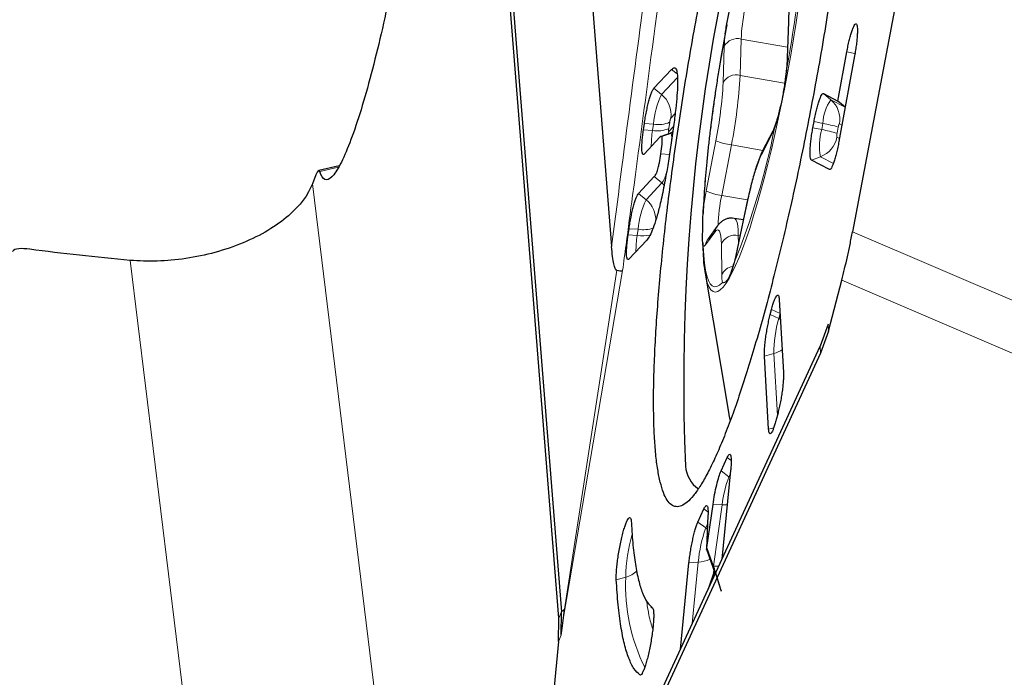
# Model space of a CAD drawing. Units: millimetres. Extents: x 15 to 204, y 6 to 291.
# Drawn here: x 134 to 141, y 266 to 271 of the extents above; entities that cross this region are included whole.
import ezdxf

# ---------------------------------------------------------------- set-up
doc = ezdxf.new("R2010")
doc.units = ezdxf.units.MM
doc.linetypes.add('CENTERX2', pattern=[20.32, 12.7, -2.54, 2.54, -2.54])
doc.layers.add('DÜNNE_LINIE', color=7, linetype='Continuous')

msp = doc.modelspace()

# ---------------------------------------------------------------- linework, layer by layer
at = {"color": 7, "linetype": 'Continuous', "lineweight": 30}
for p, q in [((138.2309, 266.2933), (137.7068, 272.8903)), ((137.7306, 272.8764), (138.2502, 266.3369)), ((138.3351, 272.3019), (138.6039, 268.9187)), ((140.6881, 271.0514), (140.3051, 269.0224)), ((139.8523, 270.5068), (139.8441, 270.2502)), ((140.2016, 269.9459), (140.2651, 270.2936)), ((140.3197, 270.2651), (140.2093, 269.6606)), ((138.9028, 270.0362), (139.028, 270.17)), ((140.1002, 269.9988), (140.2016, 269.9459)), ((140.2536, 269.9031), (140.2016, 269.9459)), ((138.8288, 269.7422), (138.8354, 269.7871)), ((140.0253, 269.7567), (140.0334, 269.8006)), ((138.9453, 269.6897), (138.8351, 269.5719)), ((139.0193, 269.7196), (138.9548, 269.6958)), ((139.0191, 269.7187), (139.0184, 269.7189)), ((139.0364, 269.7289), (139.019, 269.7196)), ((139.7421, 269.7331), (139.6707, 269.5953)), ((136.6795, 269.4891), (136.5363, 269.4559)), ((140.1424, 269.4623), (140.0145, 269.5292)), ((136.5164, 269.4238), (136.4915, 269.3607)), ((138.7945, 269.2931), (138.9055, 269.4118)), ((139.5648, 269.247), (139.4912, 268.9006)), ((139.3502, 269.0622), (139.2848, 268.9724)), ((139.5348, 269.1059), (139.4705, 269.1173)), ((138.7206, 268.9999), (138.727, 269.0439)), ((138.852, 268.9634), (138.7269, 268.8296)), ((139.2641, 268.7297), (139.4309, 267.7329)), ((140.1357, 268.3206), (140.2295, 268.6811)), ((139.7881, 268.5429), (139.8177, 268.0275)), ((139.7243, 268.4372), (139.7341, 268.4745)), ((140.1327, 268.3687), (140.0774, 268.2143)), ((140.1357, 268.3206), (140.0802, 268.1656)), ((140.0802, 268.1656), (137.328, 262.1992)), ((137.3492, 262.3), (140.0774, 268.2143)), ((139.713, 267.6279), (139.6833, 268.1433)), ((139.7768, 267.7336), (139.767, 267.6963)), ((139.3769, 267.3329), (139.4194, 267.4271)), ((139.4447, 267.3351), (139.3827, 266.7084)), ((139.2133, 266.9704), (139.256, 267.0651)), ((139.2774, 266.7925), (139.3203, 267.0968)), ((139.2846, 267.0169), (139.274, 266.785)), ((139.2732, 266.7812), (139.3351, 266.6052)), ((139.0902, 266.0743), (139.1504, 266.6831)), ((139.3291, 266.6223), (139.2854, 266.4975)), ((138.2671, 266.3137), (138.2724, 266.3562)), ((138.8818, 266.3739), (138.8926, 266.3647)), ((138.2298, 266.1281), (138.2309, 266.2933)), ((138.2491, 266.1725), (138.2502, 266.3369)), ((138.2298, 266.1281), (138.1949, 265.7578))]:
    msp.add_line(p, q, dxfattribs=at)
at = {"color": 8, "linetype": 'Continuous', "lineweight": 0}
for p, q in [((139.8547, 270.5208), (139.8465, 270.2642)), ((139.5193, 270.3835), (139.5111, 270.1269)), ((139.8465, 270.3258), (139.5193, 270.3835)), ((139.3915, 270.0751), (139.3998, 270.3317)), ((140.2651, 270.2936), (140.3226, 270.2821)), ((139.028, 270.17), (139.0665, 270.1386)), ((139.0694, 270.1131), (138.9565, 269.9924)), ((139.826, 270.0713), (139.5111, 270.1269)), ((138.9028, 270.0362), (138.9565, 269.9924)), ((140.1525, 269.9545), (140.1002, 269.9988)), ((140.2534, 269.9018), (140.1525, 269.9545)), ((139.053, 269.8588), (139.0222, 269.826)), ((138.8998, 269.7831), (138.8354, 269.7871)), ((138.8998, 269.7831), (138.8932, 269.7382)), ((139.0141, 269.796), (139.0076, 269.7511)), ((139.0083, 269.7306), (139.0416, 269.7661)), ((140.0883, 269.744), (140.0253, 269.7567)), ((140.0964, 269.7879), (140.0334, 269.8006)), ((140.0964, 269.7879), (140.0883, 269.744)), ((140.2043, 269.7619), (140.1963, 269.718)), ((140.2305, 269.7763), (140.2123, 269.7858)), ((138.8932, 269.7382), (138.8288, 269.7422)), ((139.0087, 269.7129), (138.9453, 269.6897)), ((139.0083, 269.7306), (139.0044, 269.7114)), ((139.0157, 269.7183), (139.0087, 269.7129)), ((139.0184, 269.7189), (139.0177, 269.719)), ((139.7334, 269.7042), (139.662, 269.5665)), ((140.1949, 269.6906), (140.2131, 269.6812)), ((139.2721, 269.3094), (139.3405, 269.6659)), ((139.4498, 269.6359), (139.3815, 269.2794)), ((139.6715, 269.5968), (139.4498, 269.6359)), ((138.9517, 269.573), (139.0161, 269.569)), ((140.0792, 269.5529), (140.0145, 269.5292)), ((140.0792, 269.5529), (140.1703, 269.5053)), ((136.6754, 269.4788), (136.5436, 269.4482)), ((138.9055, 269.4118), (138.9591, 269.3679)), ((140.1498, 269.465), (140.1424, 269.4623)), ((136.4915, 269.3607), (137.2137, 263.4505)), ((138.9591, 269.3679), (138.8481, 269.2492)), ((138.9752, 269.351), (138.9591, 269.3679)), ((138.8481, 269.2492), (138.7945, 269.2931)), ((139.5648, 269.2471), (139.3815, 269.2794)), ((139.5651, 269.2434), (139.4915, 268.897)), ((139.5651, 269.2434), (139.5648, 269.247)), ((138.785, 268.9958), (138.7206, 268.9999)), ((138.7914, 269.0399), (138.727, 269.0439)), ((138.7914, 269.0399), (138.785, 268.9958)), ((139.3335, 269.0205), (139.2681, 268.9307)), ((139.4989, 268.9955), (139.4997, 268.9407)), ((139.5109, 268.9933), (139.4989, 268.9955)), ((145.301, 266.8748), (140.3051, 269.0224)), ((139.3824, 268.7157), (139.3793, 268.9345)), ((139.4915, 268.897), (139.4912, 268.9006)), ((135.2052, 268.8206), (136.411, 258.9511)), ((138.6817, 268.7482), (138.2671, 266.3137)), ((138.6399, 268.7506), (138.2724, 266.3562)), ((145.2254, 266.5334), (140.2295, 268.6811)), ((139.7243, 268.4372), (139.7839, 268.4088)), ((139.7936, 268.4462), (139.7341, 268.4745)), ((139.7936, 268.4462), (139.7839, 268.4088)), ((139.7839, 268.4088), (139.7978, 268.4018)), ((140.1327, 268.3687), (140.1357, 268.3206)), ((139.7494, 268.1619), (139.6833, 268.1433)), ((139.7494, 268.1619), (139.7746, 267.7253)), ((140.0774, 268.2143), (140.0802, 268.1656)), ((139.7492, 267.6381), (139.713, 267.6279)), ((139.4484, 267.4059), (139.4194, 267.4271)), ((139.4324, 267.2923), (139.3769, 267.3329)), ((139.4428, 267.3152), (139.4324, 267.2923)), ((139.4405, 267.2861), (139.4324, 267.2923)), ((139.2845, 267.0443), (139.256, 267.0651)), ((139.3848, 267.0939), (139.3203, 267.0968)), ((139.3848, 267.0939), (139.3238, 266.6607)), ((139.2688, 266.9298), (139.2133, 266.9704)), ((139.282, 266.9589), (139.2688, 266.9298)), ((139.281, 266.9202), (139.2688, 266.9298)), ((139.3238, 266.6607), (139.2774, 266.7925)), ((139.216, 266.6884), (139.1504, 266.6831)), ((139.216, 266.6884), (139.1732, 266.2541)), ((139.3248, 266.6347), (139.3182, 266.5686)), ((139.3606, 266.6604), (139.3238, 266.6607)), ((138.7035, 266.5824), (138.6374, 266.5639)), ((138.2724, 266.3562), (138.2502, 266.3369)), ((138.2502, 266.3369), (138.2309, 266.2933)), ((138.2491, 266.1725), (138.2298, 266.1281)), ((138.8134, 265.8951), (138.8039, 265.8917))]:
    msp.add_line(p, q, dxfattribs=at)
at = {"color": 8, "linetype": 'Continuous', "lineweight": 0, "flags": 128}
for points in [[(139.9241, 270.6141), (139.907, 270.5006), (139.8886, 270.3861), (139.8691, 270.2713), (139.8485, 270.1565), (139.8268, 270.0424), (139.8043, 269.9295), (139.781, 269.8182), (139.7569, 269.7091), (139.7324, 269.6027), (139.7073, 269.4995), (139.6819, 269.3999), (139.6562, 269.3044), (139.6304, 269.2134), (139.6046, 269.1274), (139.579, 269.0467), (139.5535, 268.9717), (139.5284, 268.9028), (139.5038, 268.8402), (139.4797, 268.7842), (139.4564, 268.7352), (139.4338, 268.6933), (139.4121, 268.6587), (139.3914, 268.6316), (139.3718, 268.612), (139.3534, 268.6002), (139.3362, 268.5961), (139.3204, 268.5998), (139.3059, 268.6112), (139.293, 268.6303), (139.2816, 268.657), (139.2718, 268.6912), (139.2707, 268.6958)], [(139.8547, 270.5208), (139.8523, 270.507), (139.8523, 270.5068)], [(139.8465, 270.2642), (139.8441, 270.2504), (139.8441, 270.2503)], [(139.0367, 269.7262), (139.0297, 269.7222), (139.0087, 269.7129)], [(139.742, 269.7328), (139.7373, 269.7216), (139.7334, 269.7042)], [(139.6707, 269.5953), (139.6658, 269.5839), (139.662, 269.5665)], [(139.4704, 269.1173), (139.4754, 269.1152), (139.4833, 269.1056), (139.4896, 269.0885), (139.4944, 269.0643), (139.4975, 269.0331), (139.4989, 268.9955)], [(139.3793, 268.9345), (139.3781, 268.9659), (139.3755, 268.9918), (139.3715, 269.012), (139.3662, 269.0262), (139.3597, 269.0343), (139.352, 269.036), (139.3432, 269.0314), (139.3335, 269.0205)], [(139.2681, 268.9307), (139.2656, 268.9276), (139.2633, 268.925), (139.261, 268.9229), (139.2588, 268.9213), (139.2567, 268.9203), (139.2546, 268.9198), (139.2527, 268.9199), (139.2509, 268.9204)], [(139.2509, 268.9204), (139.2544, 268.8567), (139.2599, 268.8004), (139.2672, 268.7519), (139.2764, 268.7114), (139.2873, 268.6791), (139.3001, 268.6551), (139.3144, 268.6398), (139.3304, 268.6329), (139.3479, 268.6348), (139.3669, 268.6452), (139.3871, 268.6642)], [(139.421, 267.0935), (139.4062, 267.0933), (139.3848, 267.0939)]]:
    msp.add_lwpolyline(points, dxfattribs=at)
at = {"color": 7, "linetype": 'Continuous', "lineweight": 30, "flags": 128}
msp.add_lwpolyline([(139.4309, 267.7329), (139.4314, 267.7298), (139.4404, 267.6836)], dxfattribs=at)
at = {"color": 7, "linetype": 'Continuous', "lineweight": 30}
for centre, radius, start, end in [((153.3777, 267.9521), 14.2646, 159.45151, 182.35277), ((140.3325, 268.9087), 1.083, 181.67474, 191.34132), ((139.3415, 267.384), 0.2171, 184.61193, 235.01314)]:
    msp.add_arc(centre, radius, start, end, dxfattribs=at)
at = {"color": 8, "linetype": 'Continuous', "lineweight": 0}
for centre, radius, start, end in [((128.4107, 272.2785), 11.6213, 349.57789, 352.82131), ((140.7992, 270.3331), 1.2809, 159.4139, 177.74598), ((148.746, 268.6351), 9.509, 169.18268, 176.58566), ((140.696, 270.2843), 1.2971, 174.00622, 177.90551), ((139.4916, 270.2835), 0.1038, 74.55078, 152.31883), ((138.5508, 270.3116), 1.2966, 354.00576, 357.90657), ((139.4834, 270.0269), 0.1038, 74.54791, 152.3217), ((136.1436, 270.2979), 3.3718, 348.67664, 357.09173), ((136.5853, 270.2176), 2.8098, 348.67665, 357.09168), ((139.5136, 269.7292), 0.6162, 154.71272, 174.98172), ((138.842, 269.8509), 0.182, 352.11978, 51.00974), ((140.3947, 269.78), 0.2985, 144.23331, 178.47926), ((140.0365, 269.8184), 0.1788, 349.49363, 49.53896), ((138.9291, 269.9332), 0.1983, 259.57803, 293.31), ((138.9356, 269.9781), 0.1983, 259.58282, 293.30521), ((134.5089, 270.8092), 5.3512, 337.93099, 348.70058), ((139.3516, 269.8923), 0.4256, 333.76855, 341.99048), ((139.9619, 268.9931), 0.8061, 72.50328, 80.39981), ((139.5861, 269.6254), 0.7019, 170.75762, 180.12279), ((140.4735, 269.6298), 0.4018, 163.485, 191.03703), ((140.0165, 269.7231), 0.1814, 290.22336, 349.68373), ((139.9539, 268.9492), 0.8061, 72.50328, 80.39981), ((139.4939, 270.0108), 0.3774, 246.00784, 263.28165), ((141.0455, 268.9758), 1.5044, 156.8796, 169.75224), ((141.7154, 268.8411), 2.4878, 169.14827, 171.67183), ((139.4256, 269.6542), 0.3773, 246.00768, 263.28545), ((140.6726, 269.0151), 1.3179, 168.43114, 177.71309), ((139.4052, 268.986), 0.6161, 154.71218, 174.98151), ((138.7333, 269.1075), 0.1823, 356.27279, 50.97868), ((139.4242, 269.0084), 0.0915, 143.54029, 172.37532), ((139.4778, 268.8831), 0.7019, 170.75753, 180.12258), ((138.8185, 269.3469), 0.3526, 264.54251, 279.51434), ((138.827, 269.2717), 0.2345, 261.26738, 288.31392), ((139.4745, 268.8955), 0.1029, 76.27116, 157.75129), ((139.3588, 268.9186), 0.0915, 143.96583, 172.37223), ((137.5843, 269.2995), 1.9491, 345.10993, 348.08086), ((139.4704, 268.6838), 0.0936, 96.37675, 160.08057), ((139.6404, 268.7134), 0.258, 179.49074, 190.99518), ((140.7294, 268.1511), 0.98, 164.75472, 179.36909), ((139.6972, 268.3494), 0.1946, 285.55895, 305.5594), ((140.2527, 266.9905), 0.874, 159.8027, 173.20901), ((140.1648, 266.6073), 0.9522, 160.20518, 175.11664), ((139.8239, 266.5686), 1.1205, 163.51564, 179.29399), ((139.2038, 266.9117), 0.2237, 273.13079, 295.06864), ((138.6544, 266.7644), 0.1885, 285.1057, 313.05259), ((140.0183, 266.5274), 1.3159, 177.60518, 206.24813)]:
    msp.add_arc(centre, radius, start, end, dxfattribs=at)
at = {"color": 7, "linetype": 'Continuous', "lineweight": 30}
for points, knots in [([(138.9479, 267.2525), (138.9415, 267.2815), (138.9289, 267.3395), (138.9153, 267.4498), (138.9057, 267.5763), (138.9007, 267.7199), (138.9001, 267.8794), (138.9039, 268.0537), (138.9122, 268.2419), (138.9249, 268.4428), (138.9419, 268.6552), (138.9631, 268.8776), (138.9883, 269.1088), (139.0175, 269.3474), (139.0504, 269.5918), (139.0868, 269.8405), (139.1265, 270.0921), (139.1693, 270.3449), (139.2149, 270.5975), (139.2631, 270.8482), (139.3134, 271.0955), (139.3656, 271.3379), (139.4195, 271.5739), (139.4745, 271.802), (139.5305, 272.0209), (139.5871, 272.2291), (139.6439, 272.4254), (139.7006, 272.6086), (139.7568, 272.7776), (139.8121, 272.9311), (139.8664, 273.069), (139.9189, 273.1878), (139.9545, 273.2626), (139.9718, 273.2924), (139.973, 273.2944)], [0, 0, 0, 0, 0.032185, 0.064371, 0.096556, 0.128742, 0.160927, 0.193112, 0.225298, 0.257483, 0.289668, 0.321854, 0.354039, 0.386224, 0.418409, 0.450595, 0.48278, 0.514966, 0.547151, 0.579337, 0.611522, 0.643707, 0.675892, 0.708078, 0.740263, 0.772448, 0.804634, 0.836819, 0.869005, 0.90119, 0.933375, 0.965561, 0.997746, 1, 1, 1, 1]), ([(140.2989, 271.8885), (140.2936, 271.8317), (140.2816, 271.7014), (140.2579, 271.4869), (140.2288, 271.2486), (140.1959, 271.0041), (140.1595, 270.7554), (140.1197, 270.5038), (140.0769, 270.251), (140.0313, 269.9984), (139.9832, 269.7477), (139.9329, 269.5004), (139.8806, 269.258), (139.8268, 269.022), (139.7717, 268.7939), (139.7157, 268.575), (139.6591, 268.3668), (139.6024, 268.1705), (139.5457, 267.9873), (139.4895, 267.8183), (139.4341, 267.6647), (139.3799, 267.5272), (139.3272, 267.4069), (139.2764, 267.3044), (139.2276, 267.2203), (139.1813, 267.1552), (139.1377, 267.1095), (139.0972, 267.0834), (139.0598, 267.0772), (139.0259, 267.0907), (138.9958, 267.1244), (138.9693, 267.1763), (138.955, 267.2271), (138.9479, 267.2525)], [0, 0, 0, 0, 0.0251, 0.057597, 0.090093, 0.12259, 0.155087, 0.187583, 0.22008, 0.252577, 0.285073, 0.31757, 0.350067, 0.382563, 0.41506, 0.447557, 0.480053, 0.51255, 0.545047, 0.577543, 0.61004, 0.642537, 0.675033, 0.70753, 0.740027, 0.772523, 0.80502, 0.837517, 0.870013, 0.90251, 0.935007, 0.967503, 1, 1, 1, 1]), ([(139.9051, 270.9316), (139.9032, 270.9212), (139.8975, 270.891), (139.8887, 270.8406), (139.8793, 270.781), (139.8711, 270.7224), (139.8643, 270.6656), (139.8587, 270.6112), (139.8548, 270.5605), (139.853, 270.5265), (139.8524, 270.5094), (139.8523, 270.5068)], [0, 0, 0, 0, 0.068213, 0.198007, 0.327876, 0.457866, 0.588133, 0.718884, 0.850414, 0.977564, 1, 1, 1, 1]), ([(139.406, 270.4197), (139.4061, 270.4206), (139.4107, 270.4518), (139.4227, 270.515), (139.438, 270.5865), (139.452, 270.6553), (139.4648, 270.7214), (139.4777, 270.7866), (139.4867, 270.8234), (139.4897, 270.8344), (139.4899, 270.8351)], [0, 0, 0, 0, 0.006341, 0.219474, 0.438798, 0.499967, 0.701658, 0.908975, 0.993653, 1, 1, 1, 1]), ([(137.0357, 270.6905), (136.9923, 270.4797), (136.9458, 270.2823), (136.8736, 270.0146), (136.8497, 269.9321), (136.8019, 269.7804), (136.7779, 269.7107), (136.7316, 269.5905), (136.7094, 269.5399), (136.667, 269.4587), (136.6467, 269.428), (136.5919, 269.3734), (136.5624, 269.3847), (136.5436, 269.4482)], [0, 0, 0, 0, 0.25, 0.25, 0.375, 0.375, 0.5, 0.5, 0.625, 0.625, 0.75, 0.75, 1, 1, 1, 1]), ([(139.417, 270.4839), (139.4156, 270.4766), (139.4074, 270.4337), (139.3931, 270.3545), (139.3744, 270.2467), (139.3568, 270.139), (139.3402, 270.032), (139.3248, 269.926), (139.3128, 269.837), (139.306, 269.7838), (139.3036, 269.7649)], [0, 0, 0, 0, 0.0303032, 0.1782588, 0.3262068, 0.4741543, 0.622117, 0.7701115, 0.918154, 1, 1, 1, 1]), ([(140.2651, 270.2936), (140.2677, 270.3073), (140.2729, 270.3346), (140.2818, 270.3734), (140.291, 270.4087), (140.3003, 270.4392), (140.3093, 270.4637), (140.3177, 270.4812), (140.3253, 270.4917), (140.3293, 270.492), (140.3313, 270.4922)], [0, 0, 0, 0, 0.124994, 0.249998, 0.375001, 0.500002, 0.625002, 0.749998, 0.875, 1, 1, 1, 1]), ([(140.3313, 270.4922), (140.3329, 270.4901), (140.3361, 270.486), (140.3388, 270.4701), (140.34, 270.4477), (140.3392, 270.4188), (140.3368, 270.3848), (140.3326, 270.3469), (140.327, 270.3064), (140.3221, 270.2788), (140.3197, 270.2651)], [0, 0, 0, 0, 0.125002, 0.249999, 0.375004, 0.500003, 0.625007, 0.750002, 0.87501, 1, 1, 1, 1]), ([(139.8441, 270.2502), (139.8439, 270.2447), (139.8433, 270.229), (139.8412, 270.1993), (139.8378, 270.1616), (139.8344, 270.1344), (139.8328, 270.1213)], [0, 0, 0, 0, 0.155872, 0.439999, 0.730181, 1, 1, 1, 1]), ([(139.028, 270.17), (139.0349, 270.1758), (139.0481, 270.1867), (139.0621, 270.1721), (139.068, 270.1402), (139.0698, 270.1083), (139.0702, 270.0862), (139.0697, 270.0481), (139.0662, 269.9855), (139.0572, 269.8905), (139.0437, 269.7777), (139.0319, 269.6953), (139.0257, 269.6518)], [0, 0, 0, 0, 0.1367368, 0.2604115, 0.378132, 0.4175622, 0.4575407, 0.4983648, 0.6055251, 0.7227515, 0.853424, 1, 1, 1, 1]), ([(139.8403, 270.1762), (139.8402, 270.1753), (139.8357, 270.144), (139.8278, 270.0801), (139.8169, 270.0079), (139.8036, 269.9389), (139.7882, 269.8733), (139.7698, 269.809), (139.7595, 269.7725), (139.7566, 269.7615), (139.7564, 269.7608)], [0, 0, 0, 0, 0.006347, 0.219477, 0.438798, 0.499964, 0.701658, 0.908975, 0.993659, 1, 1, 1, 1]), ([(138.8354, 269.7871), (138.8375, 269.8009), (138.8418, 269.8287), (138.8498, 269.8706), (138.8585, 269.9108), (138.8678, 269.9477), (138.8772, 269.98), (138.8865, 270.0062), (138.8953, 270.0261), (138.9003, 270.0328), (138.9028, 270.0362)], [0, 0, 0, 0, 0.124998, 0.249997, 0.374994, 0.499996, 0.624998, 0.749996, 0.874999, 1, 1, 1, 1]), ([(140.0334, 269.8006), (140.036, 269.8145), (140.0413, 269.8422), (140.0503, 269.8816), (140.0597, 269.9172), (140.0691, 269.9479), (140.0782, 269.9723), (140.0867, 269.9894), (140.0943, 269.9993), (140.0983, 269.999), (140.1002, 269.9988)], [0, 0, 0, 0, 0.124995, 0.249994, 0.375001, 0.499995, 0.625, 0.749999, 0.874999, 1, 1, 1, 1]), ([(139.7735, 269.8223), (139.7727, 269.8193), (139.7686, 269.8042), (139.7614, 269.7818), (139.753, 269.7578), (139.7462, 269.7414), (139.7434, 269.7357), (139.7421, 269.7331)], [0, 0, 0, 0, 0.067064, 0.334743, 0.594953, 0.813322, 1, 1, 1, 1]), ([(139.3036, 269.7649), (139.3014, 269.747), (139.295, 269.695), (139.2855, 269.6107), (139.2754, 269.5133), (139.2668, 269.4189), (139.2596, 269.3278), (139.2541, 269.241), (139.2509, 269.1825), (139.25, 269.1543), (139.25, 269.1523)], [0, 0, 0, 0, 0.079373, 0.230437, 0.381613, 0.532938, 0.684448, 0.836207, 0.98828, 1, 1, 1, 1]), ([(140.0145, 269.5292), (140.0128, 269.5309), (140.0094, 269.5344), (140.0064, 269.5499), (140.0051, 269.5721), (140.0057, 269.601), (140.0082, 269.6353), (140.0123, 269.6737), (140.018, 269.7147), (140.0229, 269.7427), (140.0253, 269.7567)], [0, 0, 0, 0, 0.125001, 0.249999, 0.375001, 0.499996, 0.624999, 0.749996, 0.874995, 1, 1, 1, 1]), ([(138.8351, 269.5719), (138.8328, 269.5701), (138.8282, 269.5665), (138.8231, 269.5715), (138.8195, 269.5841), (138.8177, 269.6043), (138.8177, 269.6314), (138.8197, 269.6642), (138.8232, 269.7014), (138.827, 269.7286), (138.8288, 269.7422)], [0, 0, 0, 0, 0.125, 0.250001, 0.374998, 0.499997, 0.624993, 0.749997, 0.874994, 1, 1, 1, 1]), ([(138.9517, 269.573), (138.9551, 269.597), (138.9597, 269.6305), (138.9623, 269.6659), (138.9622, 269.6828), (138.9601, 269.6921), (138.9551, 269.6982), (138.9494, 269.6933), (138.9453, 269.6897)], [0, 0, 0, 0, 0.286718, 0.399626, 0.500596, 0.600787, 0.714981, 1, 1, 1, 1]), ([(139.0257, 269.6518), (139.0192, 269.6083), (139.0068, 269.5259), (138.9882, 269.4182), (138.972, 269.3331), (138.9582, 269.2671), (138.9413, 269.1934), (138.9207, 269.1156), (138.8968, 269.0437), (138.8732, 268.9906), (138.8593, 268.9728), (138.852, 268.9634)], [0, 0, 0, 0, 0.147512, 0.27915, 0.359403, 0.434767, 0.506465, 0.624406, 0.74104, 0.864039, 1, 1, 1, 1]), ([(140.2093, 269.6606), (140.2067, 269.6467), (140.2014, 269.6189), (140.1924, 269.5796), (140.183, 269.5439), (140.1736, 269.5133), (140.1644, 269.4888), (140.156, 269.4717), (140.1484, 269.4618), (140.1444, 269.4622), (140.1424, 269.4623)], [0, 0, 0, 0, 0.124994, 0.249994, 0.375, 0.500002, 0.625001, 0.749999, 0.874999, 1, 1, 1, 1]), ([(138.9055, 269.4118), (138.9099, 269.4173), (138.9161, 269.425), (138.9251, 269.4461), (138.9308, 269.4634), (138.9363, 269.4849), (138.9439, 269.5218), (138.9485, 269.5516), (138.9517, 269.573)], [0, 0, 0, 0, 0.306655, 0.427635, 0.53248, 0.627098, 0.732807, 1, 1, 1, 1]), ([(139.6707, 269.5953), (139.668, 269.59), (139.66, 269.574), (139.6477, 269.5446), (139.633, 269.5046), (139.6186, 269.4601), (139.6043, 269.4108), (139.5905, 269.3585), (139.5772, 269.3039), (139.5689, 269.2658), (139.5648, 269.247)], [0, 0, 0, 0, 0.070266, 0.209022, 0.340059, 0.477877, 0.611542, 0.742981, 0.873144, 1, 1, 1, 1]), ([(136.4915, 269.3607), (136.4616, 269.2848), (136.4051, 269.2079), (136.2389, 269.0637), (136.1273, 268.9964), (135.8756, 268.8918), (135.7344, 268.854), (135.4603, 268.8134), (135.3267, 268.8098), (135.2052, 268.8206)], [0, 0, 0, 0, 0.25, 0.25, 0.5, 0.5, 0.75, 0.75, 1, 1, 1, 1]), ([(138.727, 269.0439), (138.7291, 269.0578), (138.7334, 269.0855), (138.7414, 269.1275), (138.7501, 269.1676), (138.7594, 269.2045), (138.7689, 269.2368), (138.7781, 269.2631), (138.7869, 269.283), (138.7919, 269.2897), (138.7945, 269.2931)], [0, 0, 0, 0, 0.124998, 0.249996, 0.375002, 0.500005, 0.624997, 0.750001, 0.875, 1, 1, 1, 1]), ([(139.2509, 268.9204), (139.2508, 268.9207), (139.2483, 268.9311), (139.2464, 268.9564), (139.2469, 268.9957), (139.2473, 269.0407), (139.2478, 269.0904), (139.2495, 269.1503), (139.2526, 269.1887), (139.2538, 269.2006), (139.2539, 269.2014)], [0, 0, 0, 0, 0.0063453, 0.2194743, 0.4388025, 0.4999684, 0.7016576, 0.9089805, 0.9936576, 1, 1, 1, 1]), ([(139.47, 269.1168), (139.4625, 269.1179), (139.4463, 269.1202), (139.4223, 269.1159), (139.4001, 269.1073), (139.3816, 269.0956), (139.366, 269.0817), (139.3563, 269.0704), (139.3513, 269.0637), (139.3502, 269.0622)], [0, 0, 0, 0, 0.136296, 0.293628, 0.445265, 0.598419, 0.761766, 0.949068, 1, 1, 1, 1]), ([(138.7269, 268.8296), (138.7246, 268.8278), (138.72, 268.8242), (138.7148, 268.8292), (138.7112, 268.8417), (138.7094, 268.862), (138.7095, 268.889), (138.7114, 268.9219), (138.715, 268.9591), (138.7187, 268.9863), (138.7206, 268.9999)], [0, 0, 0, 0, 0.125, 0.250001, 0.374998, 0.499997, 0.625001, 0.749997, 0.874993, 1, 1, 1, 1]), ([(140.2295, 268.6811), (140.2361, 268.7075), (140.2494, 268.7602), (140.269, 268.8449), (140.2879, 268.9324), (140.2994, 268.9924), (140.3051, 269.0224)], [0, 0, 0, 0, 0.249994, 0.499999, 0.749996, 1, 1, 1, 1]), ([(138.6399, 268.7506), (138.6379, 268.7516), (138.6336, 268.7539), (138.6259, 268.7683), (138.6177, 268.7993), (138.6098, 268.8521), (138.606, 268.8946), (138.6039, 268.9187)], [0, 0, 0, 0, 0.061394, 0.136342, 0.340205, 0.626517, 1, 1, 1, 1]), ([(139.2473, 268.9435), (139.2473, 268.941), (139.2475, 268.9205), (139.2484, 268.9025), (139.2492, 268.8866)], [0, 0, 0, 0, 0.12288, 1, 1, 1, 1]), ([(134.4955, 268.8992), (134.4671, 268.903), (134.441, 268.9046), (134.3967, 268.9006), (134.3793, 268.8948), (134.374, 268.8826)], [0, 0, 0, 0, 0.5, 0.5, 1, 1, 1, 1]), ([(139.4912, 268.9006), (139.4895, 268.8928), (139.4846, 268.8703), (139.4762, 268.8348), (139.4661, 268.7963), (139.4567, 268.7639), (139.4511, 268.7473), (139.4485, 268.7398)], [0, 0, 0, 0, 0.122756, 0.355362, 0.586339, 0.814255, 1, 1, 1, 1]), ([(139.468, 268.7987), (139.4678, 268.7981), (139.4608, 268.7772), (139.449, 268.7389), (139.4363, 268.7064), (139.4232, 268.6825), (139.4095, 268.6664), (139.3956, 268.6615), (139.389, 268.6632), (139.3872, 268.6641), (139.3871, 268.6642)], [0, 0, 0, 0, 0.0063424, 0.2194749, 0.4388037, 0.4999694, 0.7016559, 0.9089783, 0.9936571, 1, 1, 1, 1]), ([(138.6399, 268.7506), (138.6479, 268.7492), (138.6619, 268.7469), (138.673, 268.7459), (138.6783, 268.7462), (138.6804, 268.7468), (138.6813, 268.7476), (138.6816, 268.7481), (138.6817, 268.7482)], [0, 0, 0, 0, 0.417694, 0.722586, 0.877729, 0.971073, 0.988763, 1, 1, 1, 1]), ([(139.4485, 268.7398), (139.448, 268.7382), (139.4448, 268.7285), (139.4398, 268.7158), (139.4343, 268.7031), (139.4309, 268.6969), (139.4309, 268.6969), (139.431, 268.697)], [0, 0, 0, 0, 0.058058, 0.359094, 0.632893, 0.871397, 1, 1, 1, 1]), ([(139.7341, 268.4745), (139.7372, 268.486), (139.7435, 268.5089), (139.7528, 268.5364), (139.7617, 268.5575), (139.7697, 268.5709), (139.7767, 268.5764), (139.7822, 268.5736), (139.7863, 268.563), (139.7875, 268.5496), (139.7881, 268.5429)], [0, 0, 0, 0, 0.125002, 0.249999, 0.375001, 0.500001, 0.625001, 0.750002, 0.875004, 1, 1, 1, 1]), ([(139.6833, 268.1433), (139.6831, 268.1513), (139.6826, 268.1674), (139.6842, 268.1995), (139.6874, 268.2359), (139.6924, 268.2758), (139.6988, 268.3175), (139.7065, 268.3595), (139.7151, 268.4004), (139.7212, 268.4249), (139.7243, 268.4372)], [0, 0, 0, 0, 0.124996, 0.250002, 0.375005, 0.500003, 0.625004, 0.750004, 0.875, 1, 1, 1, 1]), ([(139.8177, 268.0275), (139.818, 268.0195), (139.8185, 268.0034), (139.8169, 267.9713), (139.8136, 267.935), (139.8087, 267.8951), (139.8022, 267.8533), (139.7946, 267.8114), (139.786, 267.7705), (139.7798, 267.7459), (139.7768, 267.7336)], [0, 0, 0, 0, 0.124996, 0.250001, 0.375005, 0.500003, 0.625003, 0.750004, 0.875, 1, 1, 1, 1]), ([(139.767, 267.6963), (139.7638, 267.6848), (139.7576, 267.662), (139.7482, 267.6345), (139.7394, 267.6134), (139.7313, 267.5999), (139.7244, 267.5944), (139.7188, 267.5973), (139.7148, 267.6078), (139.7136, 267.6212), (139.713, 267.6279)], [0, 0, 0, 0, 0.125001, 0.249998, 0.375, 0.499999, 0.624998, 0.749998, 0.875, 1, 1, 1, 1]), ([(139.4194, 267.4271), (139.4223, 267.4328), (139.4279, 267.4442), (139.4351, 267.4513), (139.441, 267.4508), (139.4454, 267.4419), (139.4481, 267.4252), (139.4489, 267.4012), (139.4479, 267.3712), (139.4458, 267.3471), (139.4447, 267.3351)], [0, 0, 0, 0, 0.125, 0.25, 0.375, 0.5, 0.625, 0.750001, 0.874996, 1, 1, 1, 1]), ([(139.3203, 267.0968), (139.3239, 267.1201), (139.3311, 267.1668), (139.3459, 267.2352), (139.3618, 267.2949), (139.3719, 267.3202), (139.3769, 267.3329)], [0, 0, 0, 0, 0.249993, 0.499997, 0.750003, 1, 1, 1, 1]), ([(139.256, 267.0651), (139.2607, 267.0739), (139.27, 267.0914), (139.2798, 267.0885), (139.2855, 267.0652), (139.2849, 267.033), (139.2846, 267.0169)], [0, 0, 0, 0, 0.249999, 0.499999, 0.749997, 1, 1, 1, 1]), ([(138.6374, 266.5639), (138.6372, 266.573), (138.6367, 266.5912), (138.6386, 266.6273), (138.6423, 266.6681), (138.6479, 266.7127), (138.6552, 266.7593), (138.6638, 266.8061), (138.6734, 266.8514), (138.6837, 266.8933), (138.6942, 266.9302), (138.7046, 266.9608), (138.7145, 266.9839), (138.7234, 266.9986), (138.7311, 267.0043), (138.7371, 267.0006), (138.7416, 266.9884), (138.7428, 266.9732), (138.7435, 266.9656)], [0, 0, 0, 0, 0.062501, 0.124997, 0.187501, 0.25, 0.312501, 0.374997, 0.437498, 0.499998, 0.562498, 0.624999, 0.687498, 0.749999, 0.812499, 0.874999, 0.9375, 1, 1, 1, 1]), ([(139.1504, 266.6831), (139.1518, 266.6959), (139.1546, 266.7214), (139.1608, 266.763), (139.1681, 266.8051), (139.1765, 266.8462), (139.1856, 266.8849), (139.195, 266.9194), (139.2044, 266.9492), (139.2103, 266.9634), (139.2133, 266.9704)], [0, 0, 0, 0, 0.124991, 0.25, 0.375001, 0.499997, 0.624999, 0.750004, 0.874999, 1, 1, 1, 1]), ([(138.7435, 266.9656), (138.747, 266.9117), (138.7539, 266.8039), (138.7713, 266.6697), (138.7936, 266.5567), (138.8213, 266.4679), (138.8536, 266.4013), (138.8792, 266.3775), (138.892, 266.3657)], [0, 0, 0, 0, 0.166666, 0.333333, 0.5, 0.666667, 0.833334, 1, 1, 1, 1]), ([(139.274, 266.785), (139.2739, 266.7828), (139.2738, 266.7798), (139.2742, 266.7782), (139.2745, 266.7783), (139.2747, 266.7786), (139.275, 266.7793), (139.2753, 266.7803), (139.2756, 266.7816), (139.2764, 266.7857), (139.277, 266.7894), (139.2774, 266.7925)], [0, 0, 0, 0, 0.304578, 0.40853, 0.453687, 0.497551, 0.539575, 0.582558, 0.630087, 0.684695, 1, 1, 1, 1]), ([(139.3388, 266.6131), (139.3503, 266.5711), (139.3627, 266.5262), (139.3775, 266.4854), (139.3787, 266.4828), (139.3788, 266.4826), (139.3789, 266.4826), (139.3789, 266.4826), (139.3789, 266.4827), (139.3789, 266.4828), (139.3789, 266.4833), (139.3781, 266.4868), (139.3755, 266.4957), (139.3577, 266.5555), (139.3399, 266.6109), (139.3238, 266.6607)], [0, 0, 0, 0, 0.39084, 0.418581, 0.421379, 0.422221, 0.422533, 0.422804, 0.423069, 0.423371, 0.424185, 0.426925, 0.454406, 0.509023, 1, 1, 1, 1]), ([(138.8039, 265.8917), (138.7895, 265.9049), (138.7608, 265.9315), (138.7246, 266.0062), (138.6936, 266.1057), (138.6686, 266.2324), (138.6491, 266.3827), (138.6413, 266.5035), (138.6374, 266.5639)], [0, 0, 0, 0, 0.166667, 0.333333, 0.5, 0.666667, 0.833333, 1, 1, 1, 1]), ([(138.892, 266.3657), (138.8938, 266.3634), (138.8975, 266.3588), (138.9006, 266.3406), (138.9017, 266.3149), (138.9008, 266.2819), (138.8979, 266.2431), (138.893, 266.1998), (138.8865, 266.1538), (138.8784, 266.1068), (138.8692, 266.0607), (138.8591, 266.0172), (138.8486, 265.978), (138.8381, 265.9446), (138.828, 265.9182), (138.8186, 265.9), (138.8103, 265.89), (138.806, 265.8911), (138.8039, 265.8917)], [0, 0, 0, 0, 0.0625, 0.125001, 0.1875, 0.250002, 0.312502, 0.375, 0.437498, 0.499998, 0.562501, 0.625001, 0.687502, 0.75, 0.812499, 0.875001, 0.9375, 1, 1, 1, 1]), ([(138.2491, 266.1725), (138.2514, 266.1945), (138.2561, 266.2395), (138.2634, 266.2887), (138.2671, 266.3137)], [0, 0, 0, 0, 0.490523, 1, 1, 1, 1])]:
    msp.add_open_spline(points, degree=3, knots=knots, dxfattribs=at)
at = {"color": 8, "linetype": 'Continuous', "lineweight": 0}
for points, knots in [([(138.9856, 271.7737), (138.9272, 271.3537), (138.8208, 270.5887), (138.6972, 269.6376), (138.6282, 269.1059), (138.6039, 268.9187)], [0, 0, 0, 0, 0.440997, 0.803122, 1, 1, 1, 1]), ([(139.0886, 271.8164), (139.03, 271.3705), (138.9189, 270.5259), (138.7901, 269.5618), (138.7134, 268.9854), (138.6898, 268.8087), (138.6817, 268.7482)], [0, 0, 0, 0, 0.436888, 0.827533, 0.941038, 1, 1, 1, 1]), ([(139.0222, 269.826), (139.0215, 269.8249), (139.0205, 269.8233), (139.019, 269.8192), (139.018, 269.8157), (139.017, 269.8115), (139.0156, 269.8049), (139.0147, 269.7996), (139.0141, 269.796)], [0, 0, 0, 0, 0.269494, 0.3874604, 0.5000301, 0.6125293, 0.7305449, 1, 1, 1, 1]), ([(139.0076, 269.7511), (139.0071, 269.7476), (139.0065, 269.7425), (139.0061, 269.737), (139.0061, 269.734), (139.0063, 269.7318), (139.0069, 269.7299), (139.0077, 269.7303), (139.0083, 269.7306)], [0, 0, 0, 0, 0.269522, 0.387484, 0.499981, 0.612546, 0.730522, 1, 1, 1, 1]), ([(140.2123, 269.7858), (140.2118, 269.7856), (140.211, 269.7854), (140.2096, 269.7828), (140.2086, 269.7801), (140.2075, 269.7767), (140.206, 269.7708), (140.205, 269.7656), (140.2043, 269.7619)], [0, 0, 0, 0, 0.2694797, 0.3874557, 0.4999893, 0.6125301, 0.7305283, 1, 1, 1, 1]), ([(139.0269, 269.6602), (139.0273, 269.6653), (139.0284, 269.6788), (139.0286, 269.6967), (139.0268, 269.7112), (139.0235, 269.7187), (139.0204, 269.7187), (139.0191, 269.7187)], [0, 0, 0, 0, 0.124925, 0.332674, 0.55212, 0.812484, 1, 1, 1, 1]), ([(140.1963, 269.718), (140.1956, 269.7143), (140.1948, 269.7091), (140.194, 269.7027), (140.1938, 269.6989), (140.1937, 269.6957), (140.194, 269.6923), (140.1945, 269.6913), (140.1949, 269.6906)], [0, 0, 0, 0, 0.269524, 0.387489, 0.499964, 0.612537, 0.730518, 1, 1, 1, 1]), ([(138.9591, 269.3679), (138.9619, 269.3712), (138.967, 269.3774), (138.9751, 269.3922), (138.9825, 269.4106), (138.9881, 269.427), (138.9911, 269.4386), (138.9918, 269.4415)], [0, 0, 0, 0, 0.289357, 0.539071, 0.754333, 0.939335, 1, 1, 1, 1]), ([(139.2966, 266.5216), (139.305, 266.5468), (139.3161, 266.5801), (139.327, 266.6129), (139.3297, 266.6208)], [0, 0, 0, 0, 0.756462, 1, 1, 1, 1]), ([(138.8528, 266.4101), (138.8539, 266.4009), (138.861, 266.3429), (138.8748, 266.2767), (138.8897, 266.2307), (138.8946, 266.2156)], [0, 0, 0, 0, 0.112205, 0.710256, 1, 1, 1, 1])]:
    msp.add_open_spline(points, degree=3, knots=knots, dxfattribs=at)
at = {"color": 7, "linetype": 'Continuous', "lineweight": 30}
for points in [[(136.5436, 269.4482), (136.5387, 269.4645), (136.5284, 269.4542), (136.5164, 269.4238)], [(135.2052, 268.8206), (134.9628, 268.842), (134.7263, 268.8682), (134.4955, 268.8992)]]:
    msp.add_open_spline(points, degree=3, dxfattribs=at)
at = {"layer": 'DÜNNE_LINIE', "color": 7, "linetype": 'CENTERX2', "lineweight": 0}
msp.add_circle((146.5276, 226.7042), 50.0754, dxfattribs=at)

doc.saveas('drawing.dxf')
